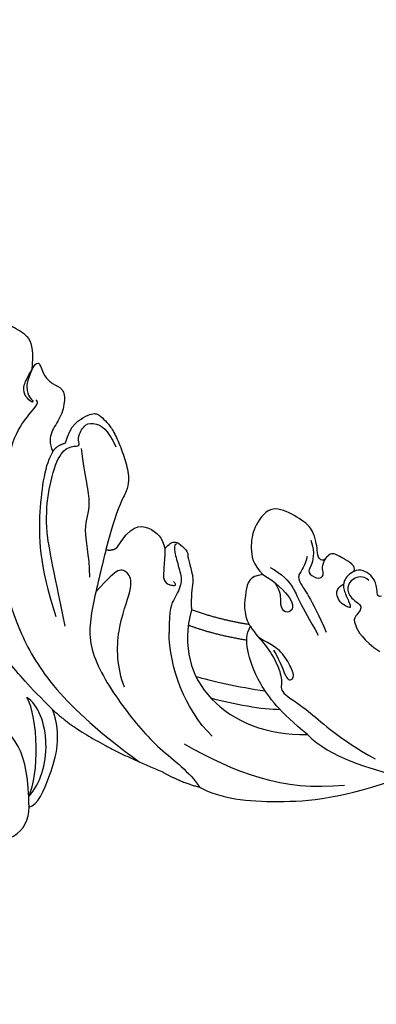
# Model space of a CAD drawing. Units: millimetres. Extents: x 4336 to 19036, y 4786 to 7756.
# Drawn here: x 5726 to 5771, y 5927 to 6050 of the extents above; entities that cross this region are included whole.
import ezdxf

# ---------------------------------------------------------------- set-up
doc = ezdxf.new("R2010")
doc.units = ezdxf.units.MM
doc.linetypes.add('HIDDEN', pattern=[9.525, 6.35, -3.175])
doc.layers.add('A-04.尺寸標註', color=4, linetype='Continuous')
doc.layers.add('H-08.木作(細線)', color=8, linetype='Continuous')
doc.styles.add('新細明體', font='PMingLiU.ttf')
doc.dimstyles.new('10', dxfattribs={"dimtxt": 25, "dimasz": 7.5, "dimexe": 5, "dimexo": 5, "dimgap": 3, "dimtad": 2, "dimdec": 0, "dimtxsty": '新細明體', "dimblk": 'ARCHTICK', "dimcen": 5, "dimclrd": 8, "dimclre": 8, "dimclrt": 4, "dimadec": 0, "dimazin": 0, "dimtfac": 1, "dimtdec": 0, "dimtix": 1, "dimtmove": 2, "dimatfit": 3, "dimldrblk": 'OPEN90', "dimfxl": 1.25, "dimlwd": 9, "dimlwe": 9, "dimarcsym": 0})

# ---------------------------------------------------------------- blocks, each defined once
blk = doc.blocks.new('GPR-1891-140')
at = {"layer": 'H-08.木作(細線)'}
for radius in [708, 697.09, 684.42]:
    blk.add_arc((0, 0), radius, 90, 180, dxfattribs=at)
blk = doc.blocks.new('SE-21210R--')
at = {"layer": 'H-08.木作(細線)', "color": 8}
for points, degree in [([(6799.58, 7088.25), (6796.81, 7087.55), (6795.36, 7086.14), (6793.21, 7082.58), (6794.82, 7080.72), (6795.74, 7078.51), (6797.99, 7078.14), (6800.06, 7078.36)], 3), ([(6854.97, 7078.7), (6851.55, 7078.75), (6846.56, 7079.54), (6843.72, 7083.88), (6843.07, 7085.59), (6843.08, 7086.82)], 3), ([(6858.36, 7086.77), (6859.51, 7084.13), (6859.16, 7079.94), (6856.47, 7078.69), (6854.97, 7078.7)], 3), ([(6842.7, 7075.74), (6839.69, 7078.82), (6836.94, 7081.12), (6832.77, 7084.43), (6828.8, 7085.86)], 3), ([(6801.56, 7081.87), (6808.95, 7082.92), (6820.26, 7083.5), (6833.13, 7080.64), (6842.05, 7074.72), (6849.28, 7064.86)], 3), ([(6814.78, 7081.49), (6809.27, 7081.55), (6804.73, 7077.96), (6804.13, 7077.38), (6803.87, 7077.85)], 3), ([(6800.06, 7078.36), (6800.89, 7078.83), (6801.94, 7079.42), (6803.2, 7079.4), (6804.15, 7078.44), (6804.14, 7078.06), (6803.67, 7078.54), (6802.89, 7079.01), (6801.56, 7079.02), (6800.06, 7078.36)], 3), ([(6853.61, 7078.74), (6850.87, 7077.4), (6843.73, 7077.49), (6841.18, 7079)], 3), ([(6853.61, 7078.74), (6852.14, 7077.31), (6846.93, 7075.72), (6842.06, 7077.55), (6841.18, 7079)], 3), ([(6854.97, 7078.7), (6854.68, 7077.65), (6851.42, 7076.05), (6845.95, 7074.55), (6842.7, 7075.74)], 3), ([(6800.06, 7078.36), (6798.83, 7077.67), (6799.61, 7077.2), (6800.84, 7076.86), (6801.98, 7075.69), (6802.29, 7074.5), (6803.75, 7074.09), (6806.14, 7074.7), (6807.81, 7076.03), (6809.26, 7076.19), (6810.34, 7075.72)], 3), ([(6810.34, 7075.72), (6811.87, 7076.71), (6817.68, 7077.57), (6824.37, 7077.5), (6831.01, 7075.33)], 3), ([(6832.25, 7074.16), (6824.34, 7075.83), (6820.22, 7076.66), (6815.67, 7076.42), (6811.12, 7075.26), (6809.57, 7073.75), (6809.72, 7072.3), (6809.15, 7072.42), (6808.46, 7072.62), (6806.75, 7071.66), (6806.74, 7070.41), (6807.42, 7068.86), (6809.74, 7067.8)], 3), ([(6810.34, 7075.72), (6809.58, 7075.29), (6809.25, 7074.13)], 2), ([(6842.7, 7075.74), (6846.45, 7071.89), (6850.49, 7062.03)], 2), ([(6809.25, 7074.13), (6806.98, 7073.55), (6805.53, 7071.13), (6805.52, 7070.1), (6806.32, 7069.28), (6807.01, 7068.58), (6808.42, 7067.74), (6810.67, 7066.85), (6812.79, 7066.21), (6815.17, 7066.1), (6817.34, 7067.69), (6822.64, 7069.04)], 3), ([(6826.1, 7071.08), (6823.2, 7071.11), (6819.74, 7072.09), (6817.17, 7070.65), (6813.62, 7071.64), (6809.95, 7072.12)], 3), ([(6822.64, 7069.04), (6824.31, 7069.46), (6829.74, 7070.84), (6835.31, 7071.54), (6842.53, 7066.93), (6847.78, 7062.49), (6850.5, 7058.53), (6852.44, 7057.31)], 3), ([(6839.88, 7066.72), (6837.42, 7067.66), (6832.5, 7067.8), (6827.34, 7065.6), (6825.52, 7066.11), (6824.87, 7067.49), (6826.21, 7068.65), (6827.92, 7070.32)], 3), ([(6822.64, 7069.04), (6822.82, 7068.33), (6822.42, 7067.66)], 2), ([(6822.42, 7067.66), (6819.55, 7066.05), (6819.51, 7063.43), (6821.24, 7061.88), (6822.49, 7061.66)], 3), ([(6822.49, 7061.66), (6821.91, 7061.09), (6821.52, 7060.45), (6821.91, 7059.75), (6822.99, 7058.65), (6823.35, 7058.85), (6824.96, 7058.4), (6826.59, 7057.94), (6828.45, 7058.42), (6830.2, 7058.32)], 3), ([(6822.49, 7061.66), (6824.57, 7061.64), (6826.53, 7062.14), (6827.19, 7060.95), (6827.18, 7060), (6826.64, 7060.56)], 3), ([(6850.49, 7062.03), (6851.86, 7059.59), (6852.44, 7057.31)], 2), ([(6821.93, 7060.2), (6822.12, 7060.51), (6822.75, 7060.5), (6824.98, 7059.87), (6826.82, 7059.36), (6828.77, 7060.45), (6830.03, 7061.16), (6833.02, 7061.12)], 3), ([(6846.06, 7055.7), (6842.62, 7059.22), (6837.34, 7061.06), (6833.02, 7061.12)], 3), ([(6830.2, 7058.32), (6834.83, 7059.5), (6842.33, 7057.37), (6845.99, 7048.83), (6845.85, 7043.74)], 3), ([(6852.22, 7039.08), (6853.05, 7046.94), (6850.63, 7052.81), (6847.06, 7059.18)], 3), ([(6832.04, 7051.06), (6831.52, 7054.52), (6830.2, 7058.32)], 2), ([(6832.11, 7058.68), (6833.29, 7055.55), (6833.98, 7051.36)], 2), ([(6838.57, 7057.73), (6839, 7056.04), (6839.94, 7052.34), (6840.35, 7049.07)], 3), ([(6852.44, 7057.31), (6853.91, 7054.69), (6854.59, 7047.8), (6853.88, 7039.31), (6851.18, 7031.74)], 3), ([(6841.24, 7055.88), (6842.01, 7053.16), (6842.71, 7049.24), (6842.68, 7047.18)], 3), ([(6825.78, 7049.33), (6825.95, 7051.07), (6827.56, 7051.48), (6830.75, 7051.83), (6832.04, 7051.06)], 3), ([(6845.85, 7043.74), (6843, 7047.18), (6839.29, 7050.12), (6834.94, 7051.43), (6833.26, 7051.46), (6832.26, 7050.89)], 3), ([(6825.39, 7037.9), (6824.7, 7037.52), (6823.56, 7039.56), (6822.99, 7040.57), (6823.38, 7041.23), (6824.17, 7041.67), (6823.72, 7042.47), (6822.34, 7042.49), (6821.43, 7042.74), (6819.73, 7043.19), (6818.11, 7045.65), (6816.96, 7048.51), (6819.91, 7050.57), (6822.32, 7050.93), (6824.48, 7050.62), (6825.78, 7049.33)], 3), ([(6832.04, 7051.06), (6832.17, 7051.03), (6832.23, 7050.95), (6832.26, 7050.89)], 3), ([(6832.26, 7050.89), (6833.21, 7050.33), (6834.59, 7048.91), (6837.11, 7047.42), (6839.37, 7046.78), (6840.49, 7047.41), (6842.58, 7043.68), (6846.32, 7039.84), (6848.9, 7035.25)], 3), ([(6825.78, 7049.33), (6826.66, 7047.76), (6829.05, 7045.31), (6830.53, 7045.69), (6830.54, 7046.84), (6829.18, 7047.23), (6828.15, 7046.97), (6826.81, 7047.8)], 3), ([(6835.24, 7048), (6836.78, 7047.09), (6839.4, 7046.35), (6838.79, 7045.32), (6837.56, 7045.66), (6835.29, 7047.01), (6834.65, 7048.15), (6833.71, 7049.82)], 3), ([(6824.87, 7048.43), (6825.73, 7046.91), (6827.27, 7045.33), (6829.42, 7044.72), (6833.39, 7042.37)], 3), ([(6823.48, 7043.77), (6824.86, 7044.12), (6825.54, 7044.79), (6826.59, 7045.06), (6828.58, 7043.33), (6833.01, 7041.37)], 3), ([(6821.47, 7043.31), (6823.09, 7042.75), (6825.02, 7043.35), (6825.43, 7043.82), (6826.41, 7042.57), (6825.99, 7041.67), (6825.49, 7041.77), (6824.62, 7041.93), (6823.9, 7041.52), (6823.69, 7041.4)], 3), ([(6845.85, 7043.74), (6848.74, 7040.8), (6850.08, 7036.19), (6851.18, 7031.74)], 3), ([(6825.39, 7037.9), (6825.68, 7038.57), (6826.56, 7039.22), (6827.63, 7039.26), (6829.22, 7038.48), (6830.1, 7038.23), (6829.71, 7038.94), (6829.19, 7039.86), (6827.54, 7040.32), (6826.96, 7039.19)], 3), ([(6828.48, 7034.44), (6828.57, 7034.76), (6828.34, 7034.99), (6827.39, 7035), (6825.88, 7035.42), (6824.95, 7037.12), (6825.39, 7037.9)], 3), ([(6826.5, 7036.03), (6825.83, 7036.72), (6826.25, 7038.22), (6827.34, 7038.83), (6828.82, 7038.42), (6829.71, 7036.5), (6831.06, 7037.84), (6831.71, 7038), (6833.98, 7036.83), (6835.43, 7034.64)], 3)]:
    blk.add_open_spline(points, degree=degree, dxfattribs=at)
blk = doc.blocks.new('*U43')
at = {"xscale": -1, "rotation": 269.9999999999987}
blk.add_blockref('SE-21210R--', (-6720.49, -6898.56), dxfattribs=at)
blk = doc.blocks.new('*U44')
at = {"color": 0, "linetype": 'ByBlock', "lineweight": -2, "transparency": 16777216, "rotation": 180}
blk.add_blockref('*U43', (10285.83, 5907.75), dxfattribs=at)
blk = doc.blocks.new('_ArchTick')
at = {"color": 0, "linetype": 'ByBlock', "const_width": 0.15}
blk.add_lwpolyline([(-0.5, -0.5), (0.5, 0.5)], dxfattribs=at)
blk = doc.blocks.new('*D46')
at = {"layer": 'A-04.尺寸標註', "color": 8, "linetype": 'HIDDEN', "lineweight": 9, "transparency": 16777216}
for p, q in [((7339.61, 6263.09), (7339.61, 5333.82)), ((5531.83, 6263.04), (5531.83, 5333.82))]:
    blk.add_line(p, q, dxfattribs=at)
at = {"layer": 'A-04.尺寸標註', "color": 8, "lineweight": 9, "transparency": 16777216}
blk.add_line((7339.61, 5338.82), (5531.83, 5338.82), dxfattribs=at)
at = {"layer": 'DEFPOINTS', "color": 0, "transparency": 16777216}
for p in [(5531.83, 6268.04), (7339.61, 6268.09), (5531.83, 5338.82)]:
    blk.add_point(p, dxfattribs=at)
at = {"layer": 'A-04.尺寸標註', "color": 8, "lineweight": 9, "transparency": 16777216, "xscale": 7.5, "yscale": 7.5, "zscale": 7.5, "rotation": 180}
blk.add_blockref('_ArchTick', (5531.83, 5338.82), dxfattribs=at)
at = {"layer": 'A-04.尺寸標註', "color": 8, "lineweight": 9, "transparency": 16777216, "xscale": 7.5, "yscale": 7.5, "zscale": 7.5}
blk.add_blockref('_ArchTick', (7339.61, 5338.82), dxfattribs=at)
at = {"layer": 'A-04.尺寸標註', "color": 4, "transparency": 16777216, "insert": (6435.72, 5321.9), "char_height": 25, "attachment_point": 5, "style": '新細明體'}
blk.add_mtext('1808', dxfattribs=at)
blk = doc.blocks.new('_Open90')
at = {"color": 0, "linetype": 'ByBlock', "lineweight": -2}
for p, q in [((-0.5, 0.5), (0, 0)), ((0, 0), (-1, 0)), ((0, 0), (-0.5, -0.5))]:
    blk.add_line(p, q, dxfattribs=at)

msp = doc.modelspace()

# ---------------------------------------------------------------- block references
msp.add_blockref('*U44', (-4200, 0))
at = {"layer": 'H-08.木作(細線)', "color": 8, "rotation": 90.00000000000001}
msp.add_blockref('GPR-1891-140', (6435.74, 6370.57), dxfattribs=at)

# ---------------------------------------------------------------- dimensions: what is measured, and where the dimension line sits
at = {"layer": 'A-04.尺寸標註', "color": 8}
dim = msp.add_linear_dim(base=(5531.83, 5338.82), p1=(7339.61, 6268.09), p2=(5531.83, 6268.04), dimstyle='10', dxfattribs=at)
dim.commit()
dim.dimension.update_dxf_attribs({"geometry": '*D46', "text_midpoint": (6435.72, 5321.9)})

doc.saveas('drawing.dxf')
